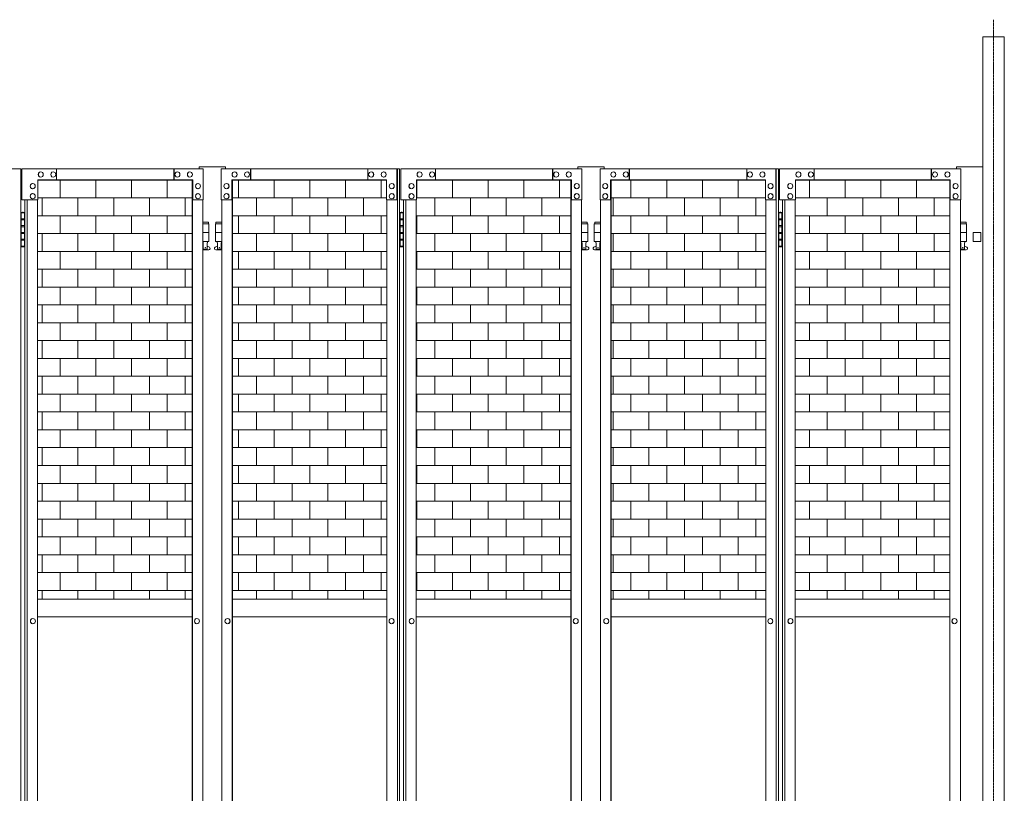
# Model space of a CAD drawing. Units: millimetres. Extents: x 33 to 9547, y 153 to 9561.
# Drawn here: x 7101 to 9344, y 2017 to 3779 of the extents above; entities that cross this region are included whole.
import ezdxf

# ---------------------------------------------------------------- set-up
doc = ezdxf.new("R2010")
doc.units = ezdxf.units.MM
doc.linetypes.add('CENTER', pattern=[50.8, 31.75, -6.35, 6.35, -6.35])
doc.linetypes.add('PHANTOM', pattern=[63.5, 31.75, -6.35, 6.35, -6.35, 6.35, -6.35])
for name, color, linetype, lineweight in [('2点鎖線', 6, 'PHANTOM', 9), ('ハッチング', 171, 'Continuous', 9), ('中心線', 1, 'CENTER', 9), ('実線', 3, 'Continuous', 18)]:
    doc.layers.add(name, color=color, linetype=linetype, lineweight=lineweight)

msp = doc.modelspace()

# ---------------------------------------------------------------- hatches: boundary and pattern name
at = {"layer": 'ハッチング'}
h = msp.add_hatch(dxfattribs=at)
h.set_pattern_fill('AR-B816', color=256, scale=0.2)
h.paths.add_polyline_path([(9219.9, 3414), (9177.9, 3414), (8911, 3414), (8868.4, 3414), (8867.6, 3369), (8867.6, 2459), (9219.9, 2459)])
h.paths.add_polyline_path([(8800, 3414), (8757.4, 3414), (8489.7, 3414), (8448.5, 3414), (8448.5, 2459), (8800.8, 2459), (8800, 3369)])
h.paths.add_polyline_path([(8356.9, 3414), (8314.9, 3414), (8048.1, 3414), (8005.4, 3414), (8004.6, 3369), (8004.6, 2459), (8356.9, 2459)])
h.paths.add_polyline_path([(7937, 3414), (7894.4, 3414), (7626.8, 3414), (7585.6, 3414), (7585.6, 2459), (7937.8, 2459), (7937, 3369)])
h.paths.add_polyline_path([(7493.9, 3414), (7452, 3414), (7185.1, 3414), (7142.5, 3414), (7141.7, 3369), (7141.7, 2459), (7493.9, 2459)])
h.paths.add_polyline_path([(7074.1, 3414), (7031.5, 3414), (6763.8, 3414), (6722.6, 3414), (6722.6, 2459), (7074.9, 2459), (7074.1, 3369)])
h.paths.add_polyline_path([(6631, 3414), (6589, 3414), (6322.1, 3414), (6279.5, 3414), (6278.7, 3369), (6278.7, 2459), (6631, 2459)])
h.paths.add_polyline_path([(6211.1, 3414), (6168.5, 3414), (5900.8, 3414), (5859.7, 3414), (5859.7, 2459), (6211.9, 2459), (6211.1, 3369)])

# ---------------------------------------------------------------- linework, layer by layer
at = {"layer": '2点鎖線', "linetype": 'Continuous', "ltscale": 0.05}
for p, q in [((9295.7, 3740), (9295.7, 240)), ((9295.7, 3740), (9344.3, 3740)), ((9344.3, 3740), (9344.3, 240))]:
    msp.add_line(p, q, dxfattribs=at)
at = {"layer": '中心線', "ltscale": 0.05}
msp.add_line((9320, 3779.1), (9320, 153.3), dxfattribs=at)
at = {"layer": '実線'}
for p, q in [((6697.5, 3439), (7103.7, 3439)), ((7103.7, 3439), (7103.7, 439)), ((7519.1, 3439), (7106.3, 3439)), ((7106.3, 3369), (7106.3, 3439)), ((7149.1, 3432.5), (7149.3, 3432.5)), ((7177.5, 3432.5), (7177.7, 3432.5)), ((7185.1, 3439), (7185.1, 3414)), ((7452, 3439), (7452, 3414)), ((7452.8, 3414), (7452.8, 3439)), ((7460.3, 3432.5), (7460.5, 3432.5)), ((7488.8, 3432.5), (7488.9, 3432.5)), ((7519.1, 3439), (7519.1, 3369)), ((7560.5, 3439), (7966.7, 3439)), ((7560.5, 3439), (7560.5, 3369)), ((7590.8, 3432.5), (7590.6, 3432.5)), ((7619.2, 3432.5), (7619, 3432.5)), ((7626.8, 3414), (7626.8, 3439)), ((7627.6, 3439), (7627.6, 3414)), ((7894.4, 3439), (7894.4, 3414)), ((7902, 3432.5), (7901.8, 3432.5)), ((7930.4, 3432.5), (7930.3, 3432.5)), ((7960.7, 3369), (7960.7, 3439)), ((7961.5, 439), (7961.5, 3439)), ((7966.7, 3439), (7966.7, 439)), ((8382, 3439), (7969.3, 3439)), ((7969.3, 3369), (7969.3, 3439)), ((8012.1, 3432.5), (8012.2, 3432.5)), ((8040.5, 3432.5), (8040.7, 3432.5)), ((8048.1, 3439), (8048.1, 3414)), ((8314.9, 3439), (8314.9, 3414)), ((8315.7, 3414), (8315.7, 3439)), ((8323.3, 3432.5), (8323.5, 3432.5)), ((8351.7, 3432.5), (8351.9, 3432.5)), ((8382, 3439), (8382, 3369)), ((8423.4, 3439), (8829.6, 3439)), ((8423.4, 3439), (8423.4, 3369)), ((8453.7, 3432.5), (8453.6, 3432.5)), ((8482.2, 3432.5), (8482, 3432.5)), ((8489.7, 3414), (8489.7, 3439)), ((8490.5, 3439), (8490.5, 3414)), ((8757.4, 3439), (8757.4, 3414)), ((8765, 3432.5), (8764.8, 3432.5)), ((8793.4, 3432.5), (8793.2, 3432.5)), ((8823.7, 3369), (8823.7, 3439)), ((8824.5, 439), (8824.5, 3439)), ((8829.6, 3439), (8829.6, 439)), ((9245, 3439), (8832.3, 3439)), ((8832.3, 3369), (8832.3, 3439)), ((8875, 3432.5), (8875.2, 3432.5)), ((8903.5, 3432.5), (8903.6, 3432.5)), ((8911, 3439), (8911, 3414)), ((9177.9, 3439), (9177.9, 3414)), ((9178.7, 3414), (9178.7, 3439)), ((9186.3, 3432.5), (9186.4, 3432.5)), ((9214.7, 3432.5), (9214.8, 3432.5)), ((9245, 3439), (9245, 3369)), ((7495.4, 3414), (7142.5, 3414)), ((7142.5, 3414), (7142.5, 3369)), ((7149.1, 3420.5), (7149.3, 3420.5)), ((7177.5, 3420.5), (7177.7, 3420.5)), ((7460.3, 3420.5), (7460.5, 3420.5)), ((7488.8, 3420.5), (7488.9, 3420.5)), ((7493.9, 3414), (7493.9, 464)), ((7494.6, 464), (7494.6, 3414)), ((7495.4, 3369), (7495.4, 3414)), ((7584.1, 3414), (7937, 3414)), ((7584.1, 3369), (7584.1, 3414)), ((7584.9, 464), (7584.9, 3414)), ((7585.6, 3414), (7585.6, 464)), ((7590.8, 3420.5), (7590.6, 3420.5)), ((7619.2, 3420.5), (7619, 3420.5)), ((7902, 3420.5), (7901.8, 3420.5)), ((7930.4, 3420.5), (7930.3, 3420.5)), ((7937, 3414), (7937, 3369)), ((8358.3, 3414), (8005.4, 3414)), ((8005.4, 3414), (8005.4, 3369)), ((8012.1, 3420.5), (8012.2, 3420.5)), ((8040.5, 3420.5), (8040.7, 3420.5)), ((8323.3, 3420.5), (8323.5, 3420.5)), ((8351.7, 3420.5), (8351.9, 3420.5)), ((8356.9, 3414), (8356.9, 464)), ((8357.5, 464), (8357.5, 3414)), ((8358.3, 3369), (8358.3, 3414)), ((8447.1, 3414), (8800, 3414)), ((8447.1, 3369), (8447.1, 3414)), ((8447.9, 464), (8447.9, 3414)), ((8448.5, 3414), (8448.5, 464)), ((8453.7, 3420.5), (8453.6, 3420.5)), ((8482.2, 3420.5), (8482, 3420.5)), ((8765, 3420.5), (8764.8, 3420.5)), ((8793.4, 3420.5), (8793.2, 3420.5)), ((8800, 3414), (8800, 3369)), ((9221.3, 3414), (8868.4, 3414)), ((8868.4, 3414), (8868.4, 3369)), ((8875, 3420.5), (8875.2, 3420.5)), ((8903.5, 3420.5), (8903.6, 3420.5)), ((9186.3, 3420.5), (9186.4, 3420.5)), ((9214.7, 3420.5), (9214.8, 3420.5)), ((9219.9, 3414), (9219.9, 464)), ((9220.5, 464), (9220.5, 3414)), ((9221.3, 3369), (9221.3, 3414)), ((7130.6, 3406), (7130.8, 3406)), ((7130.6, 3394), (7130.8, 3394)), ((7507.2, 3406), (7507.4, 3406)), ((7507.2, 3394), (7507.4, 3394)), ((7572.3, 3406), (7572.1, 3406)), ((7572.3, 3394), (7572.1, 3394)), ((7948.9, 3406), (7948.7, 3406)), ((7948.9, 3394), (7948.7, 3394)), ((7993.6, 3406), (7993.8, 3406)), ((7993.6, 3394), (7993.8, 3394)), ((8370.2, 3406), (8370.3, 3406)), ((8370.2, 3394), (8370.3, 3394)), ((8435.3, 3406), (8435.1, 3406)), ((8435.3, 3394), (8435.1, 3394)), ((8811.9, 3406), (8811.7, 3406)), ((8811.9, 3394), (8811.7, 3394)), ((8856.6, 3406), (8856.7, 3406)), ((8856.6, 3394), (8856.7, 3394)), ((9233.2, 3406), (9233.3, 3406)), ((9233.2, 3394), (9233.3, 3394)), ((7142.5, 3369), (7106.3, 3369)), ((7112.9, 3369), (7112.9, 509)), ((7118, 509), (7118, 3369)), ((7130.6, 3383), (7130.8, 3383)), ((7130.6, 3371), (7130.8, 3371)), ((7141.7, 3369), (7141.7, 509)), ((7519.1, 3369), (7494.6, 3369)), ((7507.2, 3383), (7507.4, 3383)), ((7507.2, 3371), (7507.4, 3371)), ((7518.3, 3369), (7518.3, 509)), ((7560.5, 3369), (7584.9, 3369)), ((7561.3, 3369), (7561.3, 509)), ((7572.3, 3383), (7572.1, 3383)), ((7572.3, 3371), (7572.1, 3371)), ((7937, 3369), (7961.5, 3369)), ((7937.8, 3369), (7937.8, 509)), ((7948.9, 3383), (7948.7, 3383)), ((7948.9, 3371), (7948.7, 3371)), ((8005.4, 3369), (7969.3, 3369)), ((7975.8, 3369), (7975.8, 509)), ((7981, 509), (7981, 3369)), ((7993.6, 3383), (7993.8, 3383)), ((7993.6, 3371), (7993.8, 3371)), ((8004.6, 3369), (8004.6, 509)), ((8382, 3369), (8357.5, 3369)), ((8370.2, 3383), (8370.3, 3383)), ((8370.2, 3371), (8370.3, 3371)), ((8381.2, 3369), (8381.2, 509)), ((8423.4, 3369), (8447.9, 3369)), ((8424.2, 3369), (8424.2, 509)), ((8435.3, 3383), (8435.1, 3383)), ((8435.3, 3371), (8435.1, 3371)), ((8800, 3369), (8824.5, 3369)), ((8800.8, 3369), (8800.8, 509)), ((8811.9, 3383), (8811.7, 3383)), ((8811.9, 3371), (8811.7, 3371)), ((8868.4, 3369), (8832.3, 3369)), ((8838.8, 3369), (8838.8, 509)), ((8843.9, 509), (8843.9, 3369)), ((8856.6, 3383), (8856.7, 3383)), ((8856.6, 3371), (8856.7, 3371)), ((8867.6, 3369), (8867.6, 509)), ((9245, 3369), (9220.5, 3369)), ((9233.2, 3383), (9233.3, 3383)), ((9233.2, 3371), (9233.3, 3371)), ((9244.2, 3369), (9244.2, 509)), ((7104.3, 3339), (7103.7, 3339)), ((7104.3, 3323), (7104.3, 3339)), ((7111.8, 3323), (7104.3, 3323)), ((7107.3, 3340.5), (7104.8, 3340)), ((7104.8, 3339), (7104.8, 3340)), ((7112.9, 3339), (7104.8, 3339)), ((7104.8, 3263), (7104.8, 3339)), ((7112.3, 3325.5), (7104.8, 3325.5)), ((7108.3, 3340.5), (7107.3, 3340.5)), ((7108.3, 3340.5), (7109.3, 3340.5)), ((7109.3, 3340.5), (7111.8, 3340)), ((7111.8, 3339), (7111.8, 3340)), ((7111.8, 3339), (7111.8, 3263)), ((7112.3, 3325.5), (7112.3, 3307.5)), ((7967.2, 3339), (7966.7, 3339)), ((7967.2, 3323), (7967.2, 3339)), ((7974.7, 3323), (7967.2, 3323)), ((7970.2, 3340.5), (7967.7, 3340)), ((7967.7, 3339), (7967.7, 3340)), ((7975.8, 3339), (7967.7, 3339)), ((7967.7, 3263), (7967.7, 3339)), ((7975.2, 3325.5), (7967.7, 3325.5)), ((7971.2, 3340.5), (7970.2, 3340.5)), ((7971.2, 3340.5), (7972.2, 3340.5)), ((7972.2, 3340.5), (7974.7, 3340)), ((7974.7, 3339), (7974.7, 3340)), ((7974.7, 3339), (7974.7, 3263)), ((7975.2, 3325.5), (7975.2, 3307.5)), ((8830.2, 3339), (8829.6, 3339)), ((8830.2, 3323), (8830.2, 3339)), ((8837.7, 3323), (8830.2, 3323)), ((8833.2, 3340.5), (8830.7, 3340)), ((8830.7, 3339), (8830.7, 3340)), ((8838.8, 3339), (8830.7, 3339)), ((8830.7, 3263), (8830.7, 3339)), ((8838.2, 3325.5), (8830.7, 3325.5)), ((8834.2, 3340.5), (8833.2, 3340.5)), ((8834.2, 3340.5), (8835.2, 3340.5)), ((8835.2, 3340.5), (8837.7, 3340)), ((8837.7, 3339), (8837.7, 3340)), ((8837.7, 3339), (8837.7, 3263)), ((8838.2, 3325.5), (8838.2, 3307.5)), ((7104.3, 3292), (7104.3, 3310)), ((7111.8, 3310), (7104.3, 3310)), ((7112.3, 3307.5), (7104.8, 3307.5)), ((7531.3, 3318), (7518.3, 3318)), ((7518.3, 3314), (7532.3, 3314)), ((7531.3, 3318), (7531.3, 3314)), ((7532.3, 3314), (7532.3, 3274)), ((7561.3, 3314), (7547.3, 3314)), ((7547.3, 3314), (7547.3, 3274)), ((7548.3, 3318), (7548.3, 3314)), ((7548.3, 3318), (7561.3, 3318)), ((7967.2, 3292), (7967.2, 3310)), ((7974.7, 3310), (7967.2, 3310)), ((7975.2, 3307.5), (7967.7, 3307.5)), ((8394.2, 3318), (8381.2, 3318)), ((8381.2, 3314), (8395.2, 3314)), ((8394.2, 3318), (8394.2, 3314)), ((8395.2, 3314), (8395.2, 3274)), ((8424.2, 3314), (8410.2, 3314)), ((8410.2, 3314), (8410.2, 3274)), ((8411.2, 3318), (8411.2, 3314)), ((8411.2, 3318), (8424.2, 3318)), ((8830.2, 3292), (8830.2, 3310)), ((8837.7, 3310), (8830.2, 3310)), ((8838.2, 3307.5), (8830.7, 3307.5)), ((9257.2, 3318), (9244.2, 3318)), ((9244.2, 3314), (9258.2, 3314)), ((9257.2, 3318), (9257.2, 3314)), ((9258.2, 3314), (9258.2, 3274)), ((7111.8, 3292), (7104.3, 3292)), ((7111.8, 3279), (7104.3, 3279)), ((7104.3, 3263), (7104.3, 3279)), ((7111.8, 3294.5), (7104.8, 3294.5)), ((7112.3, 3276.5), (7104.8, 3276.5)), ((7112.3, 3294.5), (7111.8, 3294.5)), ((7112.3, 3294.5), (7112.3, 3276.5)), ((7518.3, 3294), (7532.3, 3294)), ((7561.3, 3294), (7547.3, 3294)), ((7974.7, 3292), (7967.2, 3292)), ((7974.7, 3279), (7967.2, 3279)), ((7967.2, 3263), (7967.2, 3279)), ((7974.7, 3294.5), (7967.7, 3294.5)), ((7975.2, 3276.5), (7967.7, 3276.5)), ((7975.2, 3294.5), (7974.7, 3294.5)), ((7975.2, 3294.5), (7975.2, 3276.5)), ((8381.2, 3294), (8395.2, 3294)), ((8424.2, 3294), (8410.2, 3294)), ((8837.7, 3292), (8830.2, 3292)), ((8837.7, 3279), (8830.2, 3279)), ((8830.2, 3263), (8830.2, 3279)), ((8837.7, 3294.5), (8830.7, 3294.5)), ((8838.2, 3276.5), (8830.7, 3276.5)), ((8838.2, 3294.5), (8837.7, 3294.5)), ((8838.2, 3294.5), (8838.2, 3276.5)), ((9244.2, 3294), (9258.2, 3294)), ((7103.7, 3263), (7104.3, 3263)), ((7104.8, 3263), (7104.8, 3262)), ((7104.8, 3263), (7112.9, 3263)), ((7107.3, 3261.5), (7104.8, 3262)), ((7108.3, 3261.5), (7107.3, 3261.5)), ((7108.3, 3261.5), (7109.3, 3261.5)), ((7109.3, 3261.5), (7111.8, 3262)), ((7111.8, 3263), (7111.8, 3262)), ((7518.3, 3274), (7532.3, 3274)), ((7518.3, 3262.7), (7519.5, 3263.4)), ((7531.8, 3255), (7518.3, 3255)), ((7518.8, 3274), (7518.8, 3271)), ((7518.8, 3271), (7519.5, 3271)), ((7519.5, 3256), (7519.5, 3271)), ((7528, 3256), (7519.5, 3256)), ((7528, 3256), (7528, 3271)), ((7528.8, 3271), (7528, 3271)), ((7533.2, 3260.6), (7528, 3263.4)), ((7528.8, 3274), (7528.8, 3271)), ((7546.4, 3260.6), (7551.5, 3263.4)), ((7561.3, 3274), (7547.3, 3274)), ((7547.8, 3255), (7561.3, 3255)), ((7550.8, 3274), (7550.8, 3271)), ((7550.8, 3271), (7551.5, 3271)), ((7551.5, 3256), (7551.5, 3271)), ((7551.5, 3256), (7560, 3256)), ((7560, 3256), (7560, 3271)), ((7560.8, 3271), (7560, 3271)), ((7561.3, 3262.7), (7560, 3263.4)), ((7560.8, 3274), (7560.8, 3271)), ((7966.7, 3263), (7967.2, 3263)), ((7967.7, 3263), (7967.7, 3262)), ((7967.7, 3263), (7975.8, 3263)), ((7970.2, 3261.5), (7967.7, 3262)), ((7971.2, 3261.5), (7970.2, 3261.5)), ((7971.2, 3261.5), (7972.2, 3261.5)), ((7972.2, 3261.5), (7974.7, 3262)), ((7974.7, 3263), (7974.7, 3262)), ((8381.2, 3274), (8395.2, 3274)), ((8381.2, 3262.7), (8382.5, 3263.4)), ((8394.7, 3255), (8381.2, 3255)), ((8381.7, 3274), (8381.7, 3271)), ((8381.7, 3271), (8382.5, 3271)), ((8382.5, 3256), (8382.5, 3271)), ((8391, 3256), (8382.5, 3256)), ((8391, 3256), (8391, 3271)), ((8391.7, 3271), (8391, 3271)), ((8396.1, 3260.6), (8391, 3263.4)), ((8391.7, 3274), (8391.7, 3271)), ((8409.3, 3260.6), (8414.5, 3263.4)), ((8424.2, 3274), (8410.2, 3274)), ((8410.7, 3255), (8424.2, 3255)), ((8413.7, 3274), (8413.7, 3271)), ((8413.7, 3271), (8414.5, 3271)), ((8414.5, 3256), (8414.5, 3271)), ((8414.5, 3256), (8423, 3256)), ((8423, 3256), (8423, 3271)), ((8423.7, 3271), (8423, 3271)), ((8424.2, 3262.7), (8423, 3263.4)), ((8423.7, 3274), (8423.7, 3271)), ((8829.6, 3263), (8830.2, 3263)), ((8830.7, 3263), (8830.7, 3262)), ((8830.7, 3263), (8838.8, 3263)), ((8833.2, 3261.5), (8830.7, 3262)), ((8834.2, 3261.5), (8833.2, 3261.5)), ((8834.2, 3261.5), (8835.2, 3261.5)), ((8835.2, 3261.5), (8837.7, 3262)), ((8837.7, 3263), (8837.7, 3262)), ((9244.2, 3274), (9258.2, 3274)), ((9244.2, 3262.7), (9245.4, 3263.4)), ((9257.7, 3255), (9244.2, 3255)), ((9244.7, 3274), (9244.7, 3271)), ((9244.7, 3271), (9245.4, 3271)), ((9245.4, 3256), (9245.4, 3271)), ((9253.9, 3256), (9245.4, 3256)), ((9253.9, 3256), (9253.9, 3271)), ((9254.7, 3271), (9253.9, 3271)), ((9259.1, 3260.6), (9253.9, 3263.4)), ((9254.7, 3274), (9254.7, 3271)), ((7141.7, 2459), (7493.9, 2459)), ((7585.6, 2459), (7937.8, 2459)), ((8004.6, 2459), (8356.9, 2459)), ((8448.5, 2459), (8800.8, 2459)), ((8867.6, 2459), (9219.9, 2459)), ((7131.1, 2415), (7131.3, 2415)), ((7131.1, 2403), (7131.3, 2403)), ((7493.9, 2419), (7141.7, 2419)), ((7504.8, 2415), (7505, 2415)), ((7504.8, 2403), (7505, 2403)), ((7574.7, 2415), (7574.5, 2415)), ((7574.7, 2403), (7574.5, 2403)), ((7937.8, 2419), (7585.6, 2419)), ((7948.4, 2415), (7948.3, 2415)), ((7948.4, 2403), (7948.3, 2403)), ((7994.1, 2415), (7994.2, 2415)), ((7994.1, 2403), (7994.2, 2403)), ((8356.9, 2419), (8004.6, 2419)), ((8367.8, 2415), (8368, 2415)), ((8367.8, 2403), (8368, 2403)), ((8437.6, 2415), (8437.5, 2415)), ((8437.6, 2403), (8437.5, 2403)), ((8800.8, 2419), (8448.5, 2419)), ((8811.4, 2415), (8811.2, 2415)), ((8811.4, 2403), (8811.2, 2403)), ((8857, 2415), (8857.2, 2415)), ((8857, 2403), (8857.2, 2403)), ((9219.9, 2419), (8867.6, 2419)), ((9230.8, 2415), (9230.9, 2415)), ((9230.8, 2403), (9230.9, 2403))]:
    msp.add_line(p, q, dxfattribs=at)
at = {"layer": '実線', "ltscale": 0.05}
for p, q in [((7509.8, 3444), (7509.8, 3439)), ((7569.8, 3444), (7509.8, 3444)), ((7569.8, 3444), (7569.8, 3439)), ((8372.7, 3444), (8372.7, 3439)), ((8432.7, 3444), (8372.7, 3444)), ((8432.7, 3444), (8432.7, 3439)), ((9235.7, 3444), (9235.7, 3439)), ((9295.7, 3444), (9235.7, 3444)), ((9295.7, 3444), (9295.7, 421.8)), ((9273.6, 3294), (9273.6, 3274)), ((9290.6, 3294), (9290.6, 3274)), ((9290.6, 3274), (9273.6, 3274))]:
    msp.add_line(p, q, dxfattribs=at)
at = {"layer": '実線', "linetype": 'Continuous', "ltscale": 0.05}
msp.add_line((9273.6, 3294), (9290.6, 3294), dxfattribs=at)
at = {"layer": '実線'}
for centre in [(7523.8, 3260), (7555.8, 3260), (8386.7, 3260), (8418.7, 3260), (9249.7, 3260)]:
    msp.add_circle(centre, 0.5, dxfattribs=at)
for centre, start, end in [((7531.8, 3258), 270, 61.9275), ((7547.8, 3258), 118.0725, 270), ((8394.7, 3258), 270, 61.9275), ((8410.7, 3258), 118.0725, 270), ((9257.7, 3258), 270, 61.9275)]:
    msp.add_arc(centre, 3, start, end, dxfattribs=at)
at = {"layer": '実線', "extrusion": (0, 0, -1)}
for centre in [(7149.1, 3426.5), (7177.5, 3426.5), (7460.3, 3426.5), (7488.8, 3426.5), (8012.1, 3426.5), (8040.5, 3426.5), (8323.3, 3426.5), (8351.7, 3426.5), (8875, 3426.5), (8903.5, 3426.5), (9186.3, 3426.5), (9214.7, 3426.5), (7130.6, 3400), (7507.2, 3400), (7993.6, 3400), (8370.2, 3400), (8856.6, 3400), (9233.2, 3400), (7130.6, 3377), (7507.2, 3377), (7993.6, 3377), (8370.2, 3377), (8856.6, 3377), (9233.2, 3377), (7131.1, 2409), (7504.8, 2409), (7994.1, 2409), (8367.8, 2409), (8857, 2409), (9230.8, 2409)]:
    msp.add_ellipse(centre, major_axis=(0, -6), ratio=0.947404, start_param=0, end_param=3.141593, dxfattribs=at)
for centre in [(7149.3, 3426.5), (7177.7, 3426.5), (7460.5, 3426.5), (7488.9, 3426.5), (8012.2, 3426.5), (8040.7, 3426.5), (8323.5, 3426.5), (8351.9, 3426.5), (8875.2, 3426.5), (8903.6, 3426.5), (9186.4, 3426.5), (9214.8, 3426.5), (7130.8, 3400), (7507.4, 3400), (7993.8, 3400), (8370.3, 3400), (8856.7, 3400), (9233.3, 3400), (7130.8, 3377), (7507.4, 3377), (7993.8, 3377), (8370.3, 3377), (8856.7, 3377), (9233.3, 3377), (7131.3, 2409), (7505, 2409), (7994.2, 2409), (8368, 2409), (8857.2, 2409), (9230.9, 2409)]:
    msp.add_ellipse(centre, major_axis=(0, -6), ratio=0.947404, dxfattribs=at)
at = {"layer": '実線'}
for centre in [(7590.6, 3426.5), (7619, 3426.5), (7901.8, 3426.5), (7930.3, 3426.5), (8453.6, 3426.5), (8482, 3426.5), (8764.8, 3426.5), (8793.2, 3426.5), (7572.1, 3400), (7948.7, 3400), (8435.1, 3400), (8811.7, 3400), (7572.1, 3377), (7948.7, 3377), (8435.1, 3377), (8811.7, 3377), (7574.5, 2409), (7948.3, 2409), (8437.5, 2409), (8811.2, 2409)]:
    msp.add_ellipse(centre, major_axis=(0, -6), ratio=0.947404, dxfattribs=at)
for centre in [(7590.8, 3426.5), (7619.2, 3426.5), (7902, 3426.5), (7930.4, 3426.5), (8453.7, 3426.5), (8482.2, 3426.5), (8765, 3426.5), (8793.4, 3426.5), (7572.3, 3400), (7948.9, 3400), (8435.3, 3400), (8811.9, 3400), (7572.3, 3377), (7948.9, 3377), (8435.3, 3377), (8811.9, 3377), (7574.7, 2409), (7948.4, 2409), (8437.6, 2409), (8811.4, 2409)]:
    msp.add_ellipse(centre, major_axis=(0, -6), ratio=0.947404, start_param=0, end_param=3.141593, dxfattribs=at)

doc.saveas('drawing.dxf')
